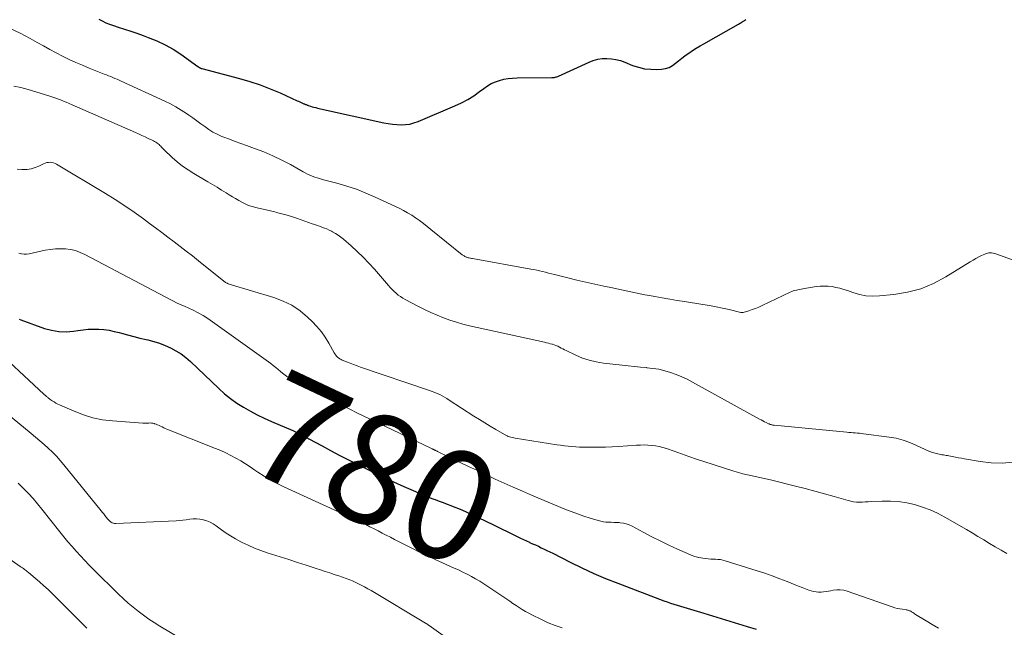
# Model space of a CAD drawing. Units: feet. Extents: x 2000000 to 2005029, y 565000 to 570001.
# Drawn here: x 2000856 to 2001036, y 565115 to 565226 of the extents above; entities that cross this region are included whole.
import ezdxf
from ezdxf.enums import TextEntityAlignment as Align

# ---------------------------------------------------------------- set-up
doc = ezdxf.new("R2010")
doc.units = ezdxf.units.FT
doc.header["$LTSCALE"] = 100
doc.header["$MEASUREMENT"] = 0
for name, color, linetype, lineweight in [('CONTOUR INDEX', 32, 'Continuous', 25), ('CONTOUR INDEX LABEL', 7, 'Continuous', 15), ('CONTOUR INTERMEDIATE', 40, 'Continuous', 15)]:
    doc.layers.add(name, color=color, linetype=linetype, lineweight=lineweight)
doc.styles.add('slant', font='romans.shx', dxfattribs={"oblique": 14.999978})

msp = doc.modelspace()

# ---------------------------------------------------------------- linework, layer by layer
at = {"layer": 'CONTOUR INDEX', "flags": 128}
for points, elevation in [([(2000870.73, 565226.03), (2000871.37, 565225.7), (2000872.03, 565225.39), (2000872.7, 565225.13), (2000873.38, 565224.89), (2000874.28, 565224.6), (2000875.41, 565224.23), (2000876.55, 565223.85), (2000877.68, 565223.46), (2000878.81, 565223.05), (2000879.73, 565222.72), (2000881.28, 565222.09), (2000882.79, 565221.37), (2000884.24, 565220.54), (2000885.65, 565219.63), (2000888.77, 565217.42), (2000888.83, 565217.38), (2000888.89, 565217.34), (2000888.94, 565217.3), (2000889, 565217.26), (2000889.06, 565217.22), (2000889.12, 565217.18), (2000889.18, 565217.15), (2000889.24, 565217.12), (2000889.31, 565217.09), (2000889.37, 565217.07), (2000889.44, 565217.05), (2000889.5, 565217.03), (2000896.33, 565215.22), (2000898.22, 565214.67), (2000900.08, 565214.06), (2000901.91, 565213.36), (2000903.72, 565212.6), (2000906.83, 565211.19), (2000907.07, 565211.09), (2000907.31, 565210.98), (2000907.54, 565210.87), (2000907.78, 565210.77), (2000908.05, 565210.65), (2000908.15, 565210.6), (2000908.25, 565210.56), (2000908.35, 565210.52), (2000908.45, 565210.48), (2000908.56, 565210.44), (2000908.66, 565210.4), (2000908.76, 565210.37), (2000908.86, 565210.33), (2000909.27, 565210.2), (2000909.58, 565210.1), (2000909.89, 565210.02), (2000910.2, 565209.93), (2000910.51, 565209.86), (2000922.61, 565207.18), (2000923.39, 565207.04), (2000924.18, 565206.92), (2000924.97, 565206.85), (2000925.77, 565206.81), (2000926.56, 565206.84), (2000927.34, 565206.94), (2000928.09, 565207.14), (2000928.84, 565207.4), (2000935.54, 565210.23), (2000936.72, 565210.78), (2000937.87, 565211.39), (2000938.96, 565212.09), (2000940.02, 565212.84), (2000940.8, 565213.44), (2000941.47, 565213.89), (2000942.16, 565214.3), (2000942.9, 565214.62), (2000943.65, 565214.89), (2000944.44, 565215.09), (2000945.23, 565215.24), (2000946.03, 565215.32), (2000946.84, 565215.36), (2000953.18, 565215.39), (2000953.34, 565215.4), (2000953.5, 565215.41), (2000953.65, 565215.44), (2000953.8, 565215.47), (2000953.96, 565215.51), (2000954.1, 565215.56), (2000954.25, 565215.62), (2000954.4, 565215.68), (2000959.94, 565218.23), (2000960.72, 565218.52), (2000961.52, 565218.74), (2000962.34, 565218.85), (2000963.17, 565218.89), (2000964.01, 565218.82), (2000964.83, 565218.69), (2000965.64, 565218.48), (2000966.44, 565218.2), (2000967.88, 565217.62), (2000968.96, 565217.27), (2000970.05, 565217.01), (2000971.17, 565216.91), (2000972.3, 565216.9), (2000973.13, 565216.95), (2000973.83, 565217.06), (2000974.5, 565217.26), (2000975.11, 565217.59), (2000975.69, 565218), (2000976.24, 565218.47), (2000976.81, 565218.93), (2000977.39, 565219.37), (2000977.99, 565219.79), (2000978.11, 565219.87), (2000978.78, 565220.32), (2000979.45, 565220.75), (2000980.14, 565221.17), (2000980.83, 565221.57), (2000987.12, 565225.11), (2000987.3, 565225.21), (2000987.47, 565225.31), (2000987.64, 565225.42), (2000987.81, 565225.53), (2000987.98, 565225.64), (2000988.15, 565225.74), (2000988.32, 565225.85), (2000988.49, 565225.96)], 760), ([(2000856.25, 565171.42), (2000856.54, 565171.3), (2000860.84, 565169.77), (2000862.13, 565169.42), (2000863.44, 565169.2), (2000864.77, 565169.17), (2000866.11, 565169.28), (2000866.93, 565169.41), (2000867.88, 565169.53), (2000868.82, 565169.61), (2000869.77, 565169.63), (2000870.72, 565169.62), (2000871.66, 565169.54), (2000872.6, 565169.42), (2000873.53, 565169.23), (2000874.45, 565169.01), (2000874.85, 565168.89), (2000875.97, 565168.58), (2000877.09, 565168.29), (2000878.21, 565168.01), (2000879.34, 565167.74), (2000879.65, 565167.67), (2000880.72, 565167.39), (2000881.77, 565167.06), (2000882.8, 565166.66), (2000883.81, 565166.22), (2000884.78, 565165.7), (2000885.71, 565165.13), (2000886.58, 565164.46), (2000887.41, 565163.74), (2000892.55, 565158.84), (2000893.61, 565157.89), (2000894.71, 565157), (2000895.87, 565156.18), (2000897.07, 565155.42), (2000898.31, 565154.72), (2000899.57, 565154.05), (2000900.85, 565153.43), (2000902.15, 565152.84), (2000906.03, 565151.18), (2000906.41, 565151.01), (2000906.78, 565150.84), (2000907.15, 565150.66), (2000907.52, 565150.47), (2000907.88, 565150.28), (2000908.25, 565150.09), (2000908.61, 565149.89), (2000908.97, 565149.7), (2000911.36, 565148.39), (2000912.92, 565147.54), (2000914.48, 565146.71), (2000916.06, 565145.9), (2000917.64, 565145.1), (2000918.85, 565144.5), (2000920.69, 565143.6), (2000922.53, 565142.72), (2000924.39, 565141.85), (2000926.26, 565141.01), (2000928.35, 565140.07), (2000929.18, 565139.71), (2000930.01, 565139.36), (2000930.85, 565139.03), (2000931.7, 565138.71), (2000931.97, 565138.61), (2000932.68, 565138.34), (2000933.39, 565138.08), (2000934.1, 565137.81), (2000934.81, 565137.55), (2000935.51, 565137.27), (2000936.21, 565136.99), (2000936.91, 565136.68), (2000937.59, 565136.37), (2000939.76, 565135.36), (2000941.15, 565134.7), (2000942.53, 565134.04), (2000943.91, 565133.37), (2000945.28, 565132.69), (2000946.97, 565131.85), (2000947.5, 565131.59), (2000948.04, 565131.34), (2000948.57, 565131.09), (2000949.11, 565130.85), (2000949.13, 565130.84), (2000949.66, 565130.6), (2000950.19, 565130.36), (2000950.72, 565130.12), (2000951.24, 565129.87), (2000951.77, 565129.62), (2000952.29, 565129.37), (2000952.81, 565129.11), (2000953.33, 565128.85), (2000956.51, 565127.22), (2000958.64, 565126.18), (2000960.79, 565125.19), (2000962.97, 565124.27), (2000965.17, 565123.39), (2000973.57, 565120.22), (2000974.17, 565120), (2000974.77, 565119.79), (2000975.38, 565119.6), (2000975.99, 565119.41), (2000976.6, 565119.23), (2000977.21, 565119.05), (2000977.82, 565118.88), (2000978.43, 565118.7), (2000979.04, 565118.52), (2000979.65, 565118.34), (2000980.25, 565118.16), (2000980.86, 565117.97), (2000987.17, 565116.04), (2000988.75, 565115.55), (2000990.33, 565115.05)], 780)]:
    msp.add_lwpolyline(points, dxfattribs=dict(at, elevation=elevation))
at = {"layer": 'CONTOUR INTERMEDIATE', "flags": 128}
for points, elevation in [([(2000854.58, 565224.3), (2000856.42, 565223.46), (2000858.23, 565222.53), (2000859.49, 565221.81), (2000860.64, 565221.17), (2000861.8, 565220.53), (2000862.97, 565219.91), (2000864.14, 565219.3), (2000865.33, 565218.72), (2000866.53, 565218.16), (2000867.74, 565217.63), (2000868.96, 565217.13), (2000871.73, 565216.04), (2000872.12, 565215.89), (2000872.51, 565215.74), (2000872.9, 565215.58), (2000873.28, 565215.42), (2000873.67, 565215.26), (2000874.05, 565215.1), (2000874.43, 565214.93), (2000874.81, 565214.76), (2000882.74, 565211.12), (2000883.77, 565210.62), (2000884.77, 565210.08), (2000885.74, 565209.49), (2000886.69, 565208.87), (2000887.09, 565208.59), (2000887.82, 565208.07), (2000888.55, 565207.55), (2000889.28, 565207.01), (2000890, 565206.47), (2000890.73, 565205.96), (2000891.49, 565205.49), (2000892.28, 565205.08), (2000893.1, 565204.71), (2000893.47, 565204.57), (2000894.49, 565204.17), (2000895.52, 565203.77), (2000896.55, 565203.4), (2000897.59, 565203.03), (2000899.09, 565202.5), (2000900.77, 565201.87), (2000902.41, 565201.18), (2000904.02, 565200.4), (2000905.6, 565199.56), (2000907.9, 565198.26), (2000908.31, 565198.04), (2000908.73, 565197.83), (2000909.16, 565197.64), (2000909.59, 565197.46), (2000910.03, 565197.3), (2000910.48, 565197.15), (2000910.93, 565197.01), (2000911.38, 565196.88), (2000914.07, 565196.17), (2000915.85, 565195.65), (2000917.61, 565195.07), (2000919.34, 565194.39), (2000921.04, 565193.65), (2000925.38, 565191.62), (2000926.16, 565191.23), (2000926.93, 565190.82), (2000927.67, 565190.36), (2000928.39, 565189.88), (2000929.1, 565189.37), (2000929.81, 565188.85), (2000930.5, 565188.32), (2000931.18, 565187.78), (2000936.87, 565183.18), (2000936.98, 565183.1), (2000937.09, 565183.02), (2000937.21, 565182.94), (2000937.33, 565182.87), (2000937.46, 565182.8), (2000937.58, 565182.75), (2000937.71, 565182.7), (2000937.85, 565182.66), (2000937.97, 565182.63), (2000938.16, 565182.58), (2000938.36, 565182.54), (2000938.55, 565182.5), (2000938.75, 565182.46), (2000949.34, 565180.57), (2000949.88, 565180.46), (2000950.42, 565180.35), (2000950.96, 565180.23), (2000951.5, 565180.1), (2000952.04, 565179.97), (2000952.57, 565179.84), (2000953.11, 565179.71), (2000953.64, 565179.57), (2000956.1, 565178.96), (2000957.72, 565178.57), (2000959.35, 565178.19), (2000960.98, 565177.82), (2000962.61, 565177.47), (2000964.19, 565177.13), (2000965.03, 565176.95), (2000965.88, 565176.78), (2000966.72, 565176.6), (2000967.57, 565176.42), (2000968.42, 565176.24), (2000969.26, 565176.07), (2000970.11, 565175.9), (2000970.96, 565175.74), (2000971.94, 565175.55), (2000973.28, 565175.31), (2000974.63, 565175.07), (2000975.97, 565174.85), (2000977.32, 565174.64), (2000980.68, 565174.13), (2000981.88, 565173.93), (2000983.07, 565173.71), (2000984.26, 565173.46), (2000985.44, 565173.19), (2000987.56, 565172.67), (2000987.67, 565172.65), (2000987.79, 565172.65), (2000987.9, 565172.66), (2000988.02, 565172.68), (2000989.04, 565172.98), (2000989.65, 565173.18), (2000990.26, 565173.4), (2000990.86, 565173.65), (2000991.45, 565173.91), (2000996.55, 565176.37), (2000996.82, 565176.49), (2000997.1, 565176.59), (2000997.38, 565176.68), (2000997.67, 565176.75), (2000997.96, 565176.81), (2000998.25, 565176.87), (2000998.54, 565176.92), (2000998.83, 565176.97), (2001001.26, 565177.36), (2001001.98, 565177.44), (2001002.71, 565177.48), (2001003.44, 565177.44), (2001004.16, 565177.37), (2001004.88, 565177.23), (2001005.6, 565177.07), (2001006.3, 565176.87), (2001007, 565176.64), (2001007.96, 565176.29), (2001009.14, 565175.95), (2001010.34, 565175.71), (2001011.56, 565175.64), (2001012.79, 565175.68), (2001015.41, 565175.93), (2001017.91, 565176.35), (2001020.33, 565176.99), (2001022.64, 565177.95), (2001024.87, 565179.14), (2001029.32, 565181.9), (2001029.82, 565182.2), (2001030.33, 565182.49), (2001030.85, 565182.76), (2001031.38, 565183.01), (2001031.98, 565183.29), (2001032.22, 565183.38), (2001032.46, 565183.45), (2001032.71, 565183.49), (2001032.96, 565183.51), (2001033.21, 565183.49), (2001033.46, 565183.46), (2001033.71, 565183.41), (2001033.95, 565183.33), (2001050.59, 565177.35)], 764), ([(2000855.26, 565213.86), (2000856.56, 565213.59), (2000857.85, 565213.25), (2000861.63, 565212.09), (2000862.17, 565211.92), (2000862.71, 565211.73), (2000863.24, 565211.54), (2000863.77, 565211.33), (2000864.29, 565211.12), (2000864.81, 565210.9), (2000865.34, 565210.67), (2000865.86, 565210.45), (2000877.39, 565205.4), (2000877.98, 565205.14), (2000878.57, 565204.88), (2000879.15, 565204.61), (2000879.74, 565204.34), (2000880.46, 565204), (2000880.68, 565203.89), (2000880.89, 565203.77), (2000881.1, 565203.65), (2000881.31, 565203.51), (2000881.35, 565203.48), (2000881.52, 565203.35), (2000881.69, 565203.21), (2000881.85, 565203.06), (2000882.01, 565202.9), (2000882.16, 565202.73), (2000882.31, 565202.57), (2000882.46, 565202.41), (2000882.62, 565202.25), (2000884.09, 565200.87), (2000885.01, 565200.06), (2000885.96, 565199.3), (2000886.97, 565198.6), (2000888, 565197.94), (2000890.55, 565196.46), (2000891.4, 565195.96), (2000892.25, 565195.45), (2000893.09, 565194.94), (2000893.93, 565194.41), (2000894.47, 565194.08), (2000895.04, 565193.73), (2000895.62, 565193.38), (2000896.2, 565193.04), (2000896.79, 565192.71), (2000897.39, 565192.41), (2000898, 565192.15), (2000898.63, 565191.94), (2000899.28, 565191.77), (2000899.57, 565191.71), (2000900.37, 565191.53), (2000901.17, 565191.34), (2000901.96, 565191.16), (2000902.76, 565190.96), (2000903.1, 565190.88), (2000904.06, 565190.63), (2000905.02, 565190.36), (2000905.97, 565190.07), (2000906.91, 565189.75), (2000909.58, 565188.82), (2000910.02, 565188.66), (2000910.46, 565188.51), (2000910.9, 565188.35), (2000911.35, 565188.2), (2000911.78, 565188.03), (2000912.21, 565187.86), (2000912.64, 565187.66), (2000913.06, 565187.45), (2000913.29, 565187.33), (2000913.81, 565187.03), (2000914.32, 565186.71), (2000914.8, 565186.36), (2000915.26, 565185.98), (2000916.63, 565184.78), (2000917.75, 565183.77), (2000918.83, 565182.72), (2000919.88, 565181.64), (2000920.89, 565180.52), (2000923.44, 565177.58), (2000923.78, 565177.21), (2000924.12, 565176.85), (2000924.48, 565176.5), (2000924.85, 565176.16), (2000925.23, 565175.84), (2000925.63, 565175.54), (2000926.05, 565175.28), (2000926.48, 565175.03), (2000928.91, 565173.74), (2000930.02, 565173.18), (2000931.15, 565172.65), (2000932.29, 565172.15), (2000933.45, 565171.69), (2000934.62, 565171.27), (2000935.8, 565170.89), (2000937, 565170.55), (2000938.21, 565170.26), (2000951.84, 565167.24), (2000952.2, 565167.15), (2000952.55, 565167.07), (2000952.9, 565166.98), (2000953.25, 565166.89), (2000953.28, 565166.88), (2000953.61, 565166.77), (2000953.93, 565166.66), (2000954.24, 565166.52), (2000954.55, 565166.36), (2000954.85, 565166.2), (2000955.16, 565166.04), (2000955.47, 565165.89), (2000955.78, 565165.74), (2000957.54, 565164.89), (2000958.75, 565164.38), (2000959.99, 565163.96), (2000961.26, 565163.66), (2000962.56, 565163.44), (2000965.96, 565163.05), (2000967.08, 565162.93), (2000968.2, 565162.82), (2000969.32, 565162.72), (2000970.44, 565162.63), (2000970.49, 565162.62), (2000971.58, 565162.5), (2000972.66, 565162.32), (2000973.72, 565162.07), (2000974.77, 565161.76), (2000975.81, 565161.38), (2000976.82, 565160.96), (2000977.81, 565160.5), (2000978.79, 565159.99), (2000990.97, 565153.27), (2000991.27, 565153.11), (2000991.57, 565152.95), (2000991.87, 565152.79), (2000992.17, 565152.64), (2000992.6, 565152.42), (2000992.7, 565152.38), (2000992.79, 565152.34), (2000992.88, 565152.31), (2000992.98, 565152.28), (2000993.06, 565152.26), (2000993.2, 565152.22), (2000993.34, 565152.19), (2000993.48, 565152.17), (2000993.63, 565152.15), (2001006.86, 565150.88), (2001007.24, 565150.84), (2001007.62, 565150.81), (2001008.01, 565150.77), (2001008.39, 565150.74), (2001008.77, 565150.71), (2001009.15, 565150.68), (2001009.53, 565150.64), (2001009.91, 565150.59), (2001014.56, 565150), (2001015.85, 565149.77), (2001017.12, 565149.45), (2001018.35, 565149.01), (2001019.56, 565148.49), (2001021.01, 565147.77), (2001021.48, 565147.56), (2001021.95, 565147.37), (2001022.43, 565147.21), (2001022.92, 565147.07), (2001023.42, 565146.94), (2001023.67, 565146.88), (2001023.92, 565146.83), (2001024.17, 565146.79), (2001024.43, 565146.75), (2001024.68, 565146.71), (2001024.93, 565146.67), (2001025.19, 565146.63), (2001025.44, 565146.58), (2001026.05, 565146.46), (2001026.61, 565146.35), (2001027.17, 565146.24), (2001027.73, 565146.14), (2001028.29, 565146.04), (2001031.14, 565145.55), (2001033.12, 565145.32), (2001035.1, 565145.25), (2001037.08, 565145.4)], 768), ([(2000855.87, 565198.72), (2000856.73, 565198.66), (2000856.92, 565198.66), (2000857.68, 565198.69), (2000858.42, 565198.8), (2000859.14, 565199.01), (2000859.85, 565199.3), (2000860.66, 565199.71), (2000860.95, 565199.84), (2000861.25, 565199.93), (2000861.55, 565199.97), (2000861.87, 565199.99), (2000862.18, 565199.96), (2000862.48, 565199.9), (2000862.77, 565199.79), (2000863.05, 565199.65), (2000871.94, 565194.32), (2000873.71, 565193.22), (2000875.46, 565192.09), (2000877.17, 565190.91), (2000878.86, 565189.69), (2000879.95, 565188.87), (2000881.07, 565188.04), (2000882.19, 565187.2), (2000883.31, 565186.35), (2000884.43, 565185.51), (2000885.54, 565184.66), (2000886.65, 565183.81), (2000887.76, 565182.94), (2000888.86, 565182.07), (2000893.81, 565178.13), (2000893.89, 565178.07), (2000894.08, 565177.97), (2000894.17, 565177.93), (2000894.25, 565177.89), (2000894.34, 565177.86), (2000894.43, 565177.83), (2000902.6, 565175.39), (2000904.28, 565174.75), (2000905.88, 565173.97), (2000907.36, 565172.96), (2000908.74, 565171.81), (2000909.58, 565171.01), (2000910.43, 565170.11), (2000911.23, 565169.16), (2000911.94, 565168.15), (2000912.6, 565167.09), (2000913.56, 565165.35), (2000913.7, 565165.13), (2000913.84, 565164.92), (2000914.01, 565164.73), (2000914.19, 565164.55), (2000914.38, 565164.39), (2000914.59, 565164.24), (2000914.81, 565164.11), (2000915.04, 565164), (2000915.82, 565163.67), (2000916.45, 565163.42), (2000917.08, 565163.17), (2000917.72, 565162.94), (2000918.36, 565162.71), (2000930.93, 565158.46), (2000931.4, 565158.29), (2000931.86, 565158.11), (2000932.32, 565157.92), (2000932.77, 565157.71), (2000933.22, 565157.48), (2000933.66, 565157.25), (2000934.09, 565156.99), (2000934.51, 565156.73), (2000939, 565153.82), (2000939.99, 565153.19), (2000940.98, 565152.57), (2000941.98, 565151.96), (2000942.99, 565151.37), (2000944.57, 565150.44), (2000944.79, 565150.32), (2000945.02, 565150.21), (2000945.25, 565150.12), (2000945.49, 565150.04), (2000945.74, 565149.97), (2000945.98, 565149.91), (2000946.23, 565149.86), (2000946.48, 565149.81), (2000954.1, 565148.61), (2000954.78, 565148.51), (2000955.46, 565148.42), (2000956.15, 565148.34), (2000956.83, 565148.27), (2000957.52, 565148.22), (2000958.21, 565148.18), (2000958.9, 565148.16), (2000959.58, 565148.15), (2000960.58, 565148.15), (2000961.76, 565148.16), (2000962.95, 565148.18), (2000964.13, 565148.23), (2000965.32, 565148.3), (2000968.61, 565148.52), (2000969.29, 565148.55), (2000969.98, 565148.56), (2000970.67, 565148.53), (2000971.35, 565148.48), (2000972.03, 565148.39), (2000972.71, 565148.27), (2000973.37, 565148.1), (2000974.02, 565147.89), (2000975.42, 565147.4), (2000976.77, 565146.92), (2000978.12, 565146.46), (2000979.47, 565146), (2000980.83, 565145.55), (2000986.31, 565143.77), (2000987.13, 565143.52), (2000987.95, 565143.29), (2000988.78, 565143.1), (2000989.61, 565142.93), (2000990.45, 565142.76), (2000991.28, 565142.59), (2000992.11, 565142.4), (2000992.94, 565142.21), (2000997.49, 565141.09), (2000999.27, 565140.64), (2001001.04, 565140.17), (2001002.81, 565139.68), (2001004.57, 565139.17), (2001007.08, 565138.44), (2001007.59, 565138.31), (2001008.1, 565138.22), (2001008.62, 565138.18), (2001009.15, 565138.16), (2001009.68, 565138.18), (2001010.21, 565138.2), (2001010.74, 565138.22), (2001011.26, 565138.25), (2001013.31, 565138.35), (2001014.8, 565138.35), (2001016.28, 565138.26), (2001017.75, 565138.04), (2001019.2, 565137.72), (2001020.63, 565137.27), (2001022.02, 565136.75), (2001023.37, 565136.13), (2001024.7, 565135.43), (2001028.61, 565133.18), (2001029.67, 565132.56), (2001030.72, 565131.93), (2001031.77, 565131.29), (2001032.81, 565130.64), (2001033.86, 565130), (2001034.92, 565129.39), (2001036, 565128.81)], 772), ([(2000856.21, 565183.46), (2000856.66, 565183.33), (2000857.13, 565183.25), (2000857.6, 565183.25), (2000858.07, 565183.31), (2000861, 565183.97), (2000861.91, 565184.13), (2000862.83, 565184.24), (2000863.75, 565184.26), (2000864.67, 565184.23), (2000865.58, 565184.11), (2000866.47, 565183.91), (2000867.33, 565183.6), (2000868.17, 565183.22), (2000885.14, 565174.32), (2000885.28, 565174.25), (2000885.43, 565174.18), (2000885.57, 565174.12), (2000885.72, 565174.06), (2000885.87, 565174), (2000886.01, 565173.93), (2000886.16, 565173.87), (2000886.31, 565173.8), (2000887.88, 565173.06), (2000888.8, 565172.6), (2000889.7, 565172.1), (2000890.57, 565171.56), (2000891.43, 565170.98), (2000902.01, 565163.35), (2000902.48, 565163.01), (2000902.93, 565162.66), (2000903.38, 565162.3), (2000903.82, 565161.94), (2000904.46, 565161.4), (2000904.58, 565161.3), (2000904.71, 565161.2), (2000904.84, 565161.12), (2000904.97, 565161.03), (2000905.1, 565160.95), (2000905.24, 565160.88), (2000905.38, 565160.81), (2000905.52, 565160.74), (2000905.64, 565160.69), (2000905.84, 565160.59), (2000906.04, 565160.5), (2000906.24, 565160.4), (2000906.43, 565160.3), (2000906.84, 565160.08), (2000907.24, 565159.87), (2000907.64, 565159.65), (2000908.04, 565159.44), (2000908.44, 565159.22), (2000910.84, 565157.92), (2000911.97, 565157.32), (2000913.1, 565156.72), (2000914.24, 565156.14), (2000915.39, 565155.56), (2000916.54, 565154.99), (2000917.69, 565154.43), (2000918.84, 565153.87), (2000920, 565153.31), (2000931.29, 565147.91), (2000931.38, 565147.86), (2000931.48, 565147.82), (2000931.57, 565147.77), (2000931.67, 565147.73), (2000931.68, 565147.72), (2000931.77, 565147.67), (2000931.85, 565147.63), (2000931.94, 565147.59), (2000932.02, 565147.55), (2000932.11, 565147.51), (2000932.19, 565147.47), (2000932.28, 565147.43), (2000932.36, 565147.39), (2000936.4, 565145.44), (2000938.02, 565144.66), (2000939.64, 565143.89), (2000941.27, 565143.12), (2000942.89, 565142.35), (2000944.52, 565141.59), (2000946.16, 565140.85), (2000947.81, 565140.13), (2000949.46, 565139.43), (2000955.56, 565136.89), (2000956.7, 565136.43), (2000957.85, 565136), (2000959.01, 565135.6), (2000960.18, 565135.23), (2000961.61, 565134.8), (2000962.08, 565134.68), (2000962.55, 565134.59), (2000963.03, 565134.54), (2000963.51, 565134.51), (2000964, 565134.5), (2000964.48, 565134.48), (2000964.97, 565134.46), (2000965.45, 565134.43), (2000965.63, 565134.41), (2000966.19, 565134.34), (2000966.73, 565134.21), (2000967.26, 565134.02), (2000967.78, 565133.79), (2000969.82, 565132.68), (2000971.36, 565131.87), (2000972.9, 565131.09), (2000974.46, 565130.34), (2000976.02, 565129.61), (2000977.84, 565128.79), (2000978.52, 565128.52), (2000979.21, 565128.29), (2000979.91, 565128.11), (2000980.63, 565127.98), (2000981.2, 565127.9), (2000981.64, 565127.85), (2000982.08, 565127.81), (2000982.52, 565127.78), (2000982.97, 565127.77), (2000983.41, 565127.74), (2000983.84, 565127.69), (2000984.27, 565127.6), (2000984.7, 565127.49), (2000990.55, 565125.66), (2000991.93, 565125.21), (2000993.3, 565124.74), (2000994.66, 565124.23), (2000996.01, 565123.71), (2000997.45, 565123.13), (2000998.08, 565122.88), (2000998.71, 565122.64), (2000999.34, 565122.4), (2000999.97, 565122.17), (2001000.37, 565122.03), (2001000.81, 565121.9), (2001001.25, 565121.81), (2001001.7, 565121.78), (2001002.16, 565121.78), (2001002.61, 565121.82), (2001003.07, 565121.87), (2001003.52, 565121.94), (2001003.97, 565122.03), (2001004.38, 565122.12), (2001005.02, 565122.2), (2001005.67, 565122.21), (2001006.3, 565122.12), (2001006.94, 565121.96), (2001015.13, 565119.1), (2001015.58, 565118.95), (2001016.04, 565118.83), (2001016.5, 565118.74), (2001016.96, 565118.66), (2001017.63, 565118.57), (2001017.77, 565118.55), (2001017.9, 565118.53), (2001018.03, 565118.49), (2001018.16, 565118.46), (2001018.28, 565118.41), (2001018.4, 565118.36), (2001018.52, 565118.29), (2001018.63, 565118.22), (2001018.73, 565118.16), (2001018.88, 565118.05), (2001019.04, 565117.95), (2001019.2, 565117.84), (2001019.36, 565117.74), (2001021.27, 565116.55), (2001022.4, 565115.87), (2001023.54, 565115.22)], 776), ([(2000850.81, 565167.01), (2000860.74, 565157.8), (2000860.81, 565157.74), (2000860.88, 565157.67), (2000860.95, 565157.61), (2000861.02, 565157.54), (2000861.09, 565157.48), (2000861.16, 565157.41), (2000861.24, 565157.35), (2000861.31, 565157.29), (2000861.4, 565157.22), (2000861.51, 565157.13), (2000861.63, 565157.04), (2000861.76, 565156.95), (2000861.88, 565156.86), (2000862.27, 565156.59), (2000862.59, 565156.38), (2000862.92, 565156.19), (2000863.26, 565156.01), (2000863.61, 565155.84), (2000866.25, 565154.68), (2000867.94, 565154.03), (2000869.66, 565153.51), (2000871.43, 565153.16), (2000873.23, 565152.94), (2000878.77, 565152.54), (2000879.03, 565152.53), (2000879.29, 565152.53), (2000879.55, 565152.53), (2000879.81, 565152.55), (2000880.07, 565152.56), (2000880.32, 565152.55), (2000880.58, 565152.51), (2000880.83, 565152.44), (2000880.89, 565152.42), (2000881.17, 565152.33), (2000881.44, 565152.22), (2000881.71, 565152.1), (2000881.97, 565151.98), (2000881.99, 565151.97), (2000882.27, 565151.83), (2000882.54, 565151.7), (2000882.82, 565151.58), (2000883.1, 565151.46), (2000892, 565147.93), (2000892.94, 565147.53), (2000893.87, 565147.11), (2000894.78, 565146.65), (2000895.68, 565146.17), (2000896.57, 565145.65), (2000897.44, 565145.12), (2000898.3, 565144.57), (2000899.15, 565144), (2000899.7, 565143.62), (2000900.84, 565142.88), (2000902, 565142.18), (2000903.19, 565141.54), (2000904.41, 565140.95), (2000915.83, 565135.72), (2000916.15, 565135.57), (2000916.48, 565135.42), (2000916.81, 565135.27), (2000917.14, 565135.12), (2000917.47, 565134.97), (2000917.79, 565134.82), (2000918.12, 565134.67), (2000918.44, 565134.51), (2000919.33, 565134.07), (2000920.08, 565133.69), (2000920.82, 565133.31), (2000921.57, 565132.93), (2000922.31, 565132.54), (2000923.05, 565132.15), (2000923.79, 565131.76), (2000924.53, 565131.37), (2000925.27, 565130.98), (2000926.7, 565130.25), (2000928.17, 565129.51), (2000929.64, 565128.78), (2000931.13, 565128.09), (2000932.62, 565127.41), (2000935.41, 565126.17), (2000936.2, 565125.81), (2000936.99, 565125.43), (2000937.77, 565125.03), (2000938.54, 565124.62), (2000939.29, 565124.2), (2000940.05, 565123.75), (2000940.78, 565123.29), (2000941.51, 565122.82), (2000944.98, 565120.49), (2000945.54, 565120.12), (2000946.1, 565119.74), (2000946.67, 565119.36), (2000947.23, 565118.99), (2000947.79, 565118.62), (2000948.37, 565118.27), (2000948.96, 565117.94), (2000949.56, 565117.63), (2000951.29, 565116.78), (2000952.51, 565116.22), (2000953.76, 565115.7), (2000955.03, 565115.27)], 784), ([(2000852.89, 565155.21), (2000858.43, 565150.64), (2000859.22, 565149.98), (2000860, 565149.31), (2000860.78, 565148.64), (2000861.54, 565147.95), (2000862.29, 565147.24), (2000863.01, 565146.51), (2000863.7, 565145.75), (2000864.36, 565144.96), (2000871.15, 565136.58), (2000871.39, 565136.29), (2000871.63, 565136), (2000871.86, 565135.7), (2000872.1, 565135.41), (2000872.34, 565135.12), (2000872.46, 565134.98), (2000872.59, 565134.84), (2000872.73, 565134.72), (2000872.87, 565134.6), (2000872.97, 565134.53), (2000873.17, 565134.4), (2000873.38, 565134.31), (2000873.61, 565134.26), (2000873.85, 565134.25), (2000884.8, 565134.76), (2000885.42, 565134.8), (2000886.04, 565134.86), (2000886.65, 565134.94), (2000887.27, 565135.04), (2000887.88, 565135.11), (2000888.49, 565135.13), (2000889.09, 565135.07), (2000889.7, 565134.96), (2000889.77, 565134.94), (2000890.4, 565134.75), (2000891, 565134.51), (2000891.57, 565134.2), (2000892.11, 565133.84), (2000892.84, 565133.3), (2000893.75, 565132.66), (2000894.68, 565132.04), (2000895.63, 565131.48), (2000896.61, 565130.94), (2000896.82, 565130.83), (2000897.92, 565130.3), (2000899.05, 565129.8), (2000900.19, 565129.36), (2000901.36, 565128.96), (2000902.16, 565128.71), (2000903.74, 565128.21), (2000905.32, 565127.71), (2000906.89, 565127.2), (2000908.47, 565126.69), (2000910.26, 565126.1), (2000911.09, 565125.82), (2000911.92, 565125.55), (2000912.76, 565125.27), (2000913.59, 565125), (2000914.58, 565124.67), (2000914.91, 565124.55), (2000915.25, 565124.44), (2000915.59, 565124.33), (2000915.92, 565124.21), (2000916.26, 565124.09), (2000916.59, 565123.96), (2000916.91, 565123.82), (2000917.24, 565123.68), (2000917.85, 565123.38), (2000918.48, 565123.07), (2000919.09, 565122.75), (2000919.7, 565122.41), (2000920.3, 565122.06), (2000930.21, 565116.14), (2000930.29, 565116.09), (2000930.37, 565116.04), (2000930.45, 565115.99), (2000930.53, 565115.94), (2000930.6, 565115.89), (2000930.68, 565115.83), (2000930.76, 565115.78), (2000930.84, 565115.73), (2000933.84, 565113.58)], 788), ([(2000856.04, 565141.59), (2000856.8, 565140.88), (2000857.08, 565140.59), (2000857.95, 565139.7), (2000858.79, 565138.79), (2000859.6, 565137.85), (2000860.39, 565136.89), (2000863.66, 565132.75), (2000864.38, 565131.85), (2000865.11, 565130.96), (2000865.86, 565130.09), (2000866.61, 565129.22), (2000867.38, 565128.36), (2000868.17, 565127.52), (2000868.97, 565126.69), (2000869.78, 565125.88), (2000874.34, 565121.41), (2000875.2, 565120.59), (2000876.08, 565119.8), (2000876.99, 565119.03), (2000877.91, 565118.29), (2000878.86, 565117.58), (2000879.83, 565116.89), (2000880.82, 565116.24), (2000881.83, 565115.61), (2000887.95, 565111.93)], 792), ([(2000849.95, 565131.02), (2000856.43, 565126.47), (2000856.62, 565126.33), (2000856.82, 565126.2), (2000857.01, 565126.06), (2000857.2, 565125.93), (2000857.4, 565125.79), (2000857.59, 565125.64), (2000857.77, 565125.5), (2000857.96, 565125.35), (2000859.18, 565124.32), (2000859.96, 565123.64), (2000860.73, 565122.95), (2000861.49, 565122.24), (2000862.23, 565121.52), (2000868.54, 565115.2)], 796)]:
    msp.add_lwpolyline(points, dxfattribs=dict(at, elevation=elevation))

# ---------------------------------------------------------------- texts
at = {"layer": 'CONTOUR INDEX LABEL', "style": 'slant', "oblique": 15}
msp.add_text('780', height=20, rotation=334.7079, dxfattribs=at).set_placement((2000920.86, 565144.18, 780), align=Align.MIDDLE_CENTER)

doc.saveas('drawing.dxf')
